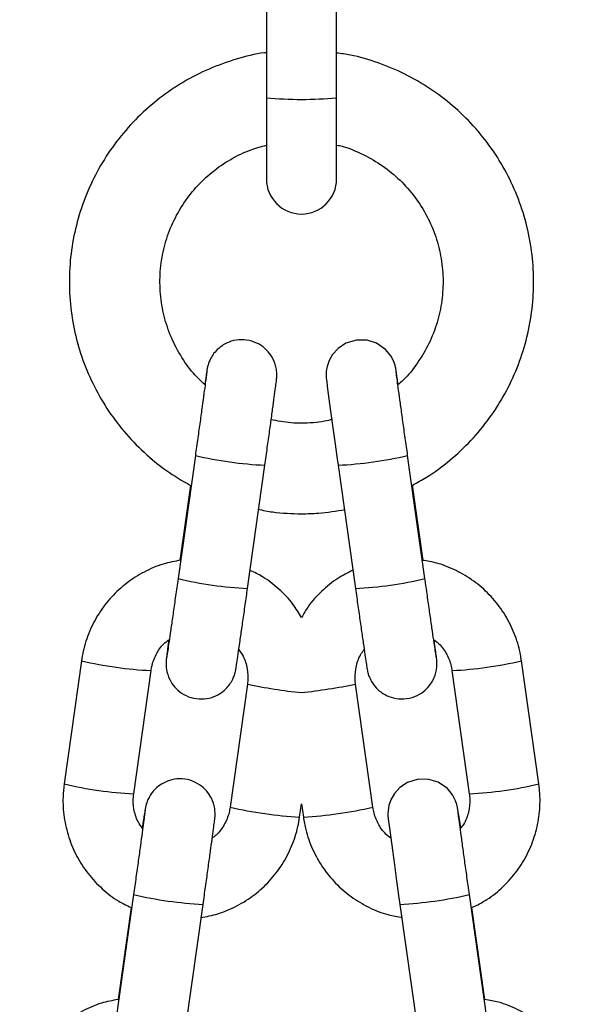
# Model space of a CAD drawing. Units: millimetres. Extents: x 100.9 to 112.6, y 1464.6 to 1480.2.
# Drawn here: x 103.3 to 103.3, y 1476.2 to 1476.2 of the extents above; entities that cross this region are included whole.
import ezdxf

# ---------------------------------------------------------------- set-up
doc = ezdxf.new("R2010")
doc.units = ezdxf.units.MM

# ---------------------------------------------------------------- blocks, each defined once
blk = doc.blocks.new('OPSHB_K290')
at = {"color": 7, "linetype": 'Continuous', "lineweight": 25}
for p, q in [((16.30293785833874, 5.434230785148429), (16.30293785833874, 5.423236112373161)), ((16.30913785851681, 5.423236112373161), (16.30913785851681, 5.434230785148429)), ((16.30293785833874, 5.423236112373161), (16.30293785833874, 5.416064362304496)), ((16.30913785851681, 5.416064362304496), (16.30913785851681, 5.423236112373161)), ((16.29666392162562, 5.391634325759696), (16.29513301730276, 5.380746583717155)), ((16.31694269955278, 5.380746583717155), (16.31541179522992, 5.391634325759696)), ((16.30127262260885, 5.379883270042228), (16.30280352669888, 5.39077101208477)), ((16.30927219015666, 5.39077101208477), (16.31080309424669, 5.379883270042228)), ((16.29622686125458, 5.388982634322929), (16.29529632099093, 5.382364611404228)), ((16.31678119331718, 5.382351856010246), (16.31584349304558, 5.389020781295585)), ((16.28660814494015, 5.373491983192253), (16.28507724061728, 5.362604241149711)), ((16.32699847623826, 5.362604241149711), (16.3254675719154, 5.373491983192253)), ((16.29121684592337, 5.361740927474784), (16.29274775024624, 5.372628788726615)), ((16.31932796660931, 5.372628788726615), (16.32085887093217, 5.361740927474784)), ((16.30126411218316, 5.371433238761711), (16.2997332078603, 5.360545496719169)), ((16.31234250899524, 5.360545496719169), (16.31081160467238, 5.371433238761711)), ((16.30587281344287, 5.359682183044242), (16.30603785842777, 5.360856036918449)), ((16.30603785842777, 5.360856036918449), (16.30620290341267, 5.359682183044242)), ((16.29120833549769, 5.352834324615287), (16.28967743210615, 5.341946463363456)), ((16.3223982847494, 5.341946463363456), (16.32086738135786, 5.352834324615287)), ((16.29581703741223, 5.341083268897819), (16.29734794080377, 5.35197101094036)), ((16.31472777605177, 5.35197101094036), (16.31625867944331, 5.341083268897819)), ((16.29098378710569, 5.351693968551444), (16.28984073579431, 5.343564610259818)), ((16.3222367785138, 5.343551735656547), (16.32109372813375, 5.351681093948173))]:
    blk.add_line(p, q, dxfattribs=at)
at = {"color": 7, "linetype": 'Continuous', "lineweight": 25, "flags": 128}
for points in [[(16.31458218053103, 5.397898416297721), (16.31457983639211, 5.397914509551811), (16.31446991611392, 5.398654680030631), (16.3143957958755, 5.399132113235282), (16.31435950502873, 5.399337391631889), (16.31433642313004, 5.399445633666801), (16.31429931830735, 5.399591307418632), (16.31418424129606, 5.399927477615165), (16.31391557335974, 5.400442938583183), (16.31346100319297, 5.400993923919486), (16.31265919359521, 5.401551346557426), (16.31182833185539, 5.401815871970939), (16.31089487049849, 5.401830773132133), (16.30994952267156, 5.401543240325736), (16.30926463526794, 5.401086311118888), (16.30878647446752, 5.400555948989677), (16.30847758946129, 5.400013308303642), (16.30830371502907, 5.399505834358024), (16.30822810770132, 5.399071435706901), (16.30821211270177, 5.398753504531669), (16.30821564683811, 5.398605685012626), (16.30822038144925, 5.398525457160758), (16.30822644342788, 5.39845071293621), (16.30823701510326, 5.398346404807853), (16.30826837739096, 5.398084263580131), (16.30834177026645, 5.397517781036186), (16.30845837837205, 5.396646957176017), (16.30860774225675, 5.39555035092144), (16.308784759437, 5.394264797942924), (16.30898225919464, 5.392842273490714), (16.30919198116408, 5.391342143791007), (16.30927219015666, 5.39077101208477), (16.30927219015666, 5.39077101208477)], [(16.32009530563028, 5.358703117149162), (16.32003542158873, 5.359114508407401), (16.31992550224186, 5.359854678886222), (16.31985138107211, 5.360332112090873), (16.31981509022535, 5.36053739048748), (16.31979200925798, 5.360645632522392), (16.31975490443529, 5.360791187064933), (16.31963982649268, 5.361127476470756), (16.31937115948767, 5.361642818229484), (16.31891658838958, 5.362193922775077), (16.31811477925748, 5.362751345413017), (16.31728391751767, 5.36301587082653), (16.3163504556951, 5.363030771987724), (16.31540510833383, 5.362743239181327), (16.31472022116304, 5.36228619076519), (16.31424205966414, 5.361755947845268), (16.3139331753564, 5.361213307159232), (16.31375930069134, 5.360705714004325), (16.31368369313077, 5.360271434562492), (16.31366769813121, 5.35995338417797), (16.31367123250038, 5.359805683868217), (16.31367596687869, 5.359725456016349), (16.31368202885733, 5.359650711791801), (16.31369260076553, 5.359546284454154), (16.31372396305323, 5.359284262435722), (16.31379735592873, 5.358717779891776), (16.31391396403433, 5.357846836822318), (16.3140633276862, 5.356750230567741), (16.31424034509928, 5.355464796798515), (16.31443784508974, 5.354042153137016), (16.31464756682635, 5.352542142646598), (16.31472777605177, 5.35197101094036), (16.31472777605177, 5.35197101094036)]]:
    blk.add_lwpolyline(points, dxfattribs=at)
at = {"color": 8, "linetype": 'Continuous', "lineweight": 25}
for centre, radius, start, end in [((16.30603785842777, 5.45668899022985), 0.03359620570012055, 264.7056540795948, 275.2943459204053), ((16.30443029540129, 5.424612464107668), 0.0338802900632986, 256.7482789877021, 267.2479049537628), ((16.30764030784758, 5.424644160646494), 0.03391231507973502, 272.7581523560434, 283.2478564020672), ((16.30290680026064, 5.413768100702328), 0.03392421385194621, 256.7528804498316, 267.2389122071333), ((16.30916891659672, 5.413768100702328), 0.03392421385194613, 272.7610877928667, 283.2471195501684), ((16.29429932572111, 5.405944561794058), 0.03335152478792303, 256.6670278024531, 267.3335785036108), ((16.31778066182869, 5.405909594704099), 0.0333163969843359, 272.66188248111, 283.3397217701064), ((16.31008296687742, 5.411994054376009), 0.04150892849056313, 257.7335930657023, 264.4075632080338), ((16.30053834253431, 5.421250605185378), 0.05086607912739603, 276.2068119532243, 281.6520317788022), ((16.29276544757977, 5.395035610991727), 0.03333020066119353, 256.6636037698282, 267.3369906178351), ((16.31931026927759, 5.395035610991727), 0.03333020066119359, 272.6630093821649, 283.3363962301718), ((16.3081598015151, 5.398230678852997), 0.038616276924917, 257.3958315643179, 266.6047610985851), ((16.30392036896137, 5.398198988520562), 0.03858437854411384, 273.3914239995721, 282.6079832560103), ((16.29897399458514, 5.385802706933646), 0.03387063002048286, 256.7456726431108, 267.2483306634621), ((16.31310171454879, 5.385802753103235), 0.03387067673187561, 272.7516865525496, 283.2543221142961)]:
    blk.add_arc(centre, radius, start, end, dxfattribs=at)
at = {"color": 7, "linetype": 'Continuous', "lineweight": 25}
blk.add_arc((16.30603785842777, 5.416064392413318), 0.003099999999999909, 180, 0, dxfattribs=at)
for points, knots in [([(16.30293785833874, 5.427218417899894), (16.30287898611732, 5.42721283051651), (16.30197552744085, 5.427127086004475), (16.30026703711064, 5.426668467071067), (16.29786442501336, 5.425828712089242), (16.29559176036946, 5.424664051348373), (16.29347903266989, 5.42323586350085), (16.29156018108824, 5.42155458491743), (16.28986417622673, 5.419649390590166), (16.28841768324764, 5.417548527445433), (16.28724246882939, 5.415284846583745), (16.28635708370985, 5.412893032858847), (16.2857748325323, 5.410410012499597), (16.28550489066856, 5.407874068790079), (16.28555131938356, 5.405324204103636), (16.28591338038041, 5.402799748674624), (16.28658559286032, 5.400339611116578), (16.28755739955432, 5.397981606106441), (16.2888142913589, 5.395762586792443), (16.29033562219684, 5.39371470779497), (16.29210199628596, 5.391876662779396), (16.29405949241936, 5.390260508256688), (16.29550893936812, 5.389405918837838), (16.29622686125458, 5.388982634322929)], [0, 0, 0, 0, 0.003476646445056509, 0.05335294481744125, 0.1032290154659996, 0.1531042680458267, 0.2029798758706313, 0.252855188785782, 0.3027279196354483, 0.3526028446845392, 0.402474018911577, 0.4523474824769153, 0.5022176038068102, 0.5520893363288002, 0.6019580846303659, 0.6518303099045991, 0.7017002604894048, 0.7515706429871133, 0.8014394912245779, 0.8513111068015069, 0.9011832754316293, 0.9510553390078234, 0.9999999999999999, 0.9999999999999999, 0.9999999999999999, 0.9999999999999999]), ([(16.31584349304558, 5.389020781295585), (16.31626392421003, 5.389243883923882), (16.31743425923469, 5.389864924521135), (16.31917374321074, 5.391183123367227), (16.32103625441869, 5.392921892548657), (16.32266030180563, 5.394890342545295), (16.32403021047594, 5.397041364403776), (16.32512235119157, 5.399346353779038), (16.32592046856462, 5.401768605209327), (16.32641224365307, 5.404271112241076), (16.32659003861318, 5.406815174616895), (16.32645115409559, 5.4093616832115), (16.32599775362632, 5.411871346537737), (16.32523679964925, 5.414305534984123), (16.32418002210488, 5.416626668451499), (16.32284367609009, 5.418799034278891), (16.32124842108806, 5.420789134768711), (16.31941886176628, 5.422566723880664), (16.31738285061419, 5.424102731002677), (16.31517278373303, 5.425379392712784), (16.31281935256175, 5.426355581550524), (16.31079265023345, 5.42696826547126), (16.30954453115282, 5.427134643357022), (16.30913785851681, 5.427188853996086)], [0, 0, 0, 0, 0.02797283337087698, 0.07786669858415877, 0.1277587864210203, 0.1776515138817012, 0.2275421457815913, 0.2774314284051131, 0.327322034340908, 0.3772103731858296, 0.4271003468000655, 0.4769873756351327, 0.5268769898204106, 0.5767658267732729, 0.6266536911530256, 0.6765412622761405, 0.7264306951129487, 0.776321116482119, 0.8262112531339383, 0.8761028300297384, 0.9259947796620629, 0.9758869979465192, 1, 1, 1, 1]), ([(16.29752549279601, 5.397866587417411), (16.29717306517978, 5.39820121149296), (16.29633964113691, 5.398992533560886), (16.2952991873326, 5.400488597869298), (16.29440016862009, 5.402265552847894), (16.29380274626328, 5.404169321213885), (16.29351242331813, 5.406141877020673), (16.29353913858085, 5.408136006653876), (16.29388155750075, 5.410100626607345), (16.29453122865834, 5.411986188699302), (16.29547159758931, 5.41374527188691), (16.29667916608287, 5.415332424771805), (16.29812257094, 5.416711077281434), (16.29976872608404, 5.417832885833377), (16.30138763064224, 5.418634492840283), (16.30248364570889, 5.418921485980718), (16.30293785833874, 5.419040422218131)], [0, 0, 0, 0, 0.05451110205708092, 0.1289083518098928, 0.2033066348379258, 0.2777105160353736, 0.3521170247597117, 0.4265271695013618, 0.5009352590947878, 0.5753439805881181, 0.6497527085642318, 0.7241579844304178, 0.7985568976427252, 0.872956541988609, 0.9473504106725085, 1, 1, 1, 1]), ([(16.30913785851681, 5.419055084960746), (16.30922618702516, 5.419038578516847), (16.3099657820685, 5.41890036624045), (16.31128535921107, 5.418348059684831), (16.31303060017945, 5.417396124576044), (16.31459280789113, 5.416151133478706), (16.3159404930002, 5.414682146159976), (16.31703772262426, 5.413016329865968), (16.31785702702018, 5.411198273162881), (16.31837778969475, 5.409273198493793), (16.31858664342053, 5.407290088757691), (16.31847871182163, 5.405298546444101), (16.31805531407645, 5.403350536148537), (16.31733233502291, 5.40148943004715), (16.31630849618978, 5.399783979471067), (16.31536566540035, 5.398562912244415), (16.31470517637081, 5.398001941456641), (16.3145498804015, 5.397870044486808)], [0, 0, 0, 0, 0.01008692444738337, 0.08446015303169079, 0.1588373544624508, 0.2332151653081921, 0.3075977535502138, 0.3819793601192196, 0.4563686100847152, 0.5307598932927465, 0.6051580032370139, 0.6795513218838941, 0.7539497378156675, 0.82834539884693, 0.902738555662144, 0.977131626044551, 1, 1, 1, 1]), ([(16.30280352669888, 5.39077101208477), (16.30284069265235, 5.391035614212342), (16.30294883777333, 5.391805550868412), (16.30312540764953, 5.393069968401505), (16.30332156885288, 5.394484378782181), (16.30349595403914, 5.3957524808784), (16.30364110112259, 5.396820109981491), (16.30375133429243, 5.397645974596344), (16.3038104918478, 5.398104687185878), (16.30383662084296, 5.398325453753387), (16.30384832870459, 5.39843436096362), (16.30385964436846, 5.398575664952659), (16.30386813008681, 5.398835765213335), (16.30382876351086, 5.399396823442657), (16.30359797443543, 5.400111105505857), (16.30311718580833, 5.400829789661657), (16.30247844433416, 5.401390511047794), (16.30165786771704, 5.401776182397953), (16.30073261762936, 5.401905416659247), (16.29986070929863, 5.401764480288875), (16.2991441614513, 5.401435593412316), (16.29860851391368, 5.401017463941571), (16.29822815044736, 5.400570887451977), (16.2979787840095, 5.400146204708108), (16.29783569225128, 5.399796653168778), (16.29776475037124, 5.399554011913096), (16.29773450898119, 5.399426281787783), (16.29771666456963, 5.399341009181626), (16.29769804391526, 5.399241819657618), (16.29767063988129, 5.399077768798634), (16.29761492841772, 5.398720641968794), (16.29753443436948, 5.398175296450063), (16.29749360151709, 5.3978986547163)], [0, 0, 0, 0, 0.03195668540842349, 0.09298724747741746, 0.1541071209537997, 0.2152529424966644, 0.2764611508913668, 0.3378136566597353, 0.3996013203313623, 0.4314875097392515, 0.4516393542380446, 0.4616403176873124, 0.4695865690795383, 0.4892515755882575, 0.5275055211760239, 0.5587168990031193, 0.5915609569206693, 0.6280835134672178, 0.6656522148540913, 0.7016606433504411, 0.7322891342993002, 0.7590750383387217, 0.7823752359085159, 0.8021183472134389, 0.8178781030197807, 0.8278050114890356, 0.8339551381852359, 0.8400991767493196, 0.850097517919606, 0.8753017956201852, 0.9367433558551979, 0.9999999999999999, 0.9999999999999999, 0.9999999999999999, 0.9999999999999999]), ([(16.29767579801501, 5.399023155944633), (16.29767592263579, 5.399024455205108), (16.29767720288601, 5.399037802893872), (16.29766501186987, 5.398927419831125), (16.29762815441518, 5.39863947854883), (16.29754853583381, 5.39803443044184), (16.2974260459423, 5.397127226877274), (16.29726788592143, 5.395971101950636), (16.29708294997818, 5.394632544078377), (16.29687871418082, 5.393164768859606), (16.29673588085006, 5.392147050684798), (16.29666392162562, 5.391634325759696)], [0, 0, 0, 0, 0.0069820503334738, 0.07172864450175875, 0.1730746973381532, 0.3018523706994449, 0.43900415200463, 0.5781839292888075, 0.7179362499785679, 0.8578966960361228, 1, 1, 1, 1]), ([(16.31541179522992, 5.391634325759696), (16.31537476330323, 5.391897974262065), (16.31526701588064, 5.392665081155428), (16.31509111237119, 5.393924639122815), (16.31489591140507, 5.395332113704171), (16.31472273154304, 5.396591689889647), (16.31457961721298, 5.397643833667644), (16.31447192531868, 5.398452083488337), (16.31441964703754, 5.398853067328673), (16.31439916302679, 5.399032114180045), (16.31440107205435, 5.399011458910536), (16.31440157752604, 5.399005989806938)], [0, 0, 0, 0, 0.07324837939346353, 0.2131221544832608, 0.3531583678653293, 0.4931141105473519, 0.632892706298933, 0.7722404572667579, 0.9102653561175401, 0.9762400538633387, 1, 1, 1, 1]), ([(16.30603785842777, 5.394480089919853), (16.30573491532505, 5.394485303550027), (16.3048169134172, 5.394501102300637), (16.30391390450404, 5.394675400509186), (16.30330889096604, 5.394792179839897)], [0, 0, 0, 0, 0.3300026949459463, 0.9999999999999999, 0.9999999999999999, 0.9999999999999999, 0.9999999999999999]), ([(16.30876310222902, 5.39481769062786), (16.30853551671589, 5.394756185011829), (16.30764802739486, 5.394516338563335), (16.30672453372335, 5.394495548575833), (16.30603785842777, 5.394480089919853)], [0, 0, 0, 0, 0.2564374666744338, 1, 1, 1, 1]), ([(16.30219276465596, 5.386883954780387), (16.30262693094937, 5.386792582658927), (16.30389219004883, 5.386526303564096), (16.30518721424505, 5.386498401403514), (16.30603785842777, 5.386480073707389)], [0, 0, 0, 0, 0.3431441778498729, 1, 1, 1, 1]), ([(16.30603785842777, 5.386480073707389), (16.30653447247187, 5.3864887324753), (16.30782632540377, 5.386511256717313), (16.30910192001375, 5.386723426044227), (16.30988715060175, 5.38685403324871)], [0, 0, 0, 0, 0.384419953510031, 1, 1, 1, 1]), ([(16.29536262091369, 5.382379512565421), (16.29484510337625, 5.382281695634447), (16.2937296924365, 5.382070869784911), (16.29211959862641, 5.381375862630193), (16.29057575846036, 5.380397336907663), (16.28922694030462, 5.379159053686635), (16.28811088326347, 5.377708437643378), (16.28726643611026, 5.376086240527911), (16.28680056876055, 5.374652054618309), (16.28665468192139, 5.373772542120605), (16.28660814494015, 5.373491983192253)], [0, 0, 0, 0, 0.1180251336589012, 0.2543807992348394, 0.3907388720405629, 0.5270909713304432, 0.6634459627749744, 0.7997933236929422, 0.9361353353932576, 1, 1, 1, 1]), ([(16.3254675719154, 5.373491983192253), (16.32540283083199, 5.373864820351628), (16.3252342582482, 5.374835612308743), (16.32469683683576, 5.376345041600871), (16.32381030401393, 5.377943681343822), (16.32265586042104, 5.379363653984001), (16.32127488228889, 5.380566062878643), (16.31970502961576, 5.381500598674393), (16.31816754204647, 5.382125109633307), (16.3171412732072, 5.382294512611224), (16.31671515975268, 5.382364849822807)], [0, 0, 0, 0, 0.08496923175732887, 0.2212425574766629, 0.3576198333260838, 0.4940026785034834, 0.6303828257388122, 0.7667693034769265, 0.9031611075174244, 1, 1, 1, 1]), ([(16.3060433042474, 5.37731919743328), (16.30580178372747, 5.377719028305364), (16.30524564425923, 5.378639702574219), (16.30406721018426, 5.379852553181081), (16.30278674589954, 5.380868323217328), (16.30186712687555, 5.381304747058493), (16.30149717146651, 5.38148031689434)], [0, 0, 0, 0, 0.2231066459969292, 0.5137385885419704, 0.8043809069050165, 1, 1, 1, 1]), ([(16.31057674700514, 5.381493072288322), (16.31012620633282, 5.381266552457419), (16.30913177986167, 5.380766581355601), (16.30780320700524, 5.379662162412387), (16.30671596122284, 5.378491779829346), (16.30622829551157, 5.377641676062012), (16.3060433042474, 5.37731919743328)], [0, 0, 0, 0, 0.2408379534585333, 0.5315738430447022, 0.8223070749605893, 1, 1, 1, 1]), ([(16.29513301730276, 5.380746583717155), (16.29509598588174, 5.380483456916409), (16.2949882430994, 5.379717890462416), (16.29481236422089, 5.378475805056041), (16.29461722798533, 5.377107033710672), (16.29444406919629, 5.375903522144654), (16.29430149980453, 5.374923465576103), (16.29419795035119, 5.374228600282549), (16.29415039097785, 5.373914302636877), (16.29412834806044, 5.373788148304811), (16.29413244378247, 5.373809777946917), (16.29413265019775, 5.373810868041801)], [0, 0, 0, 0, 0.07641586665950008, 0.2223316818548778, 0.3683934923310702, 0.5143491272802219, 0.6600765277086074, 0.805203526123218, 0.9295398170203963, 0.9964489356496461, 1, 1, 1, 1]), ([(16.31794235233338, 5.373815278785514), (16.31794234827703, 5.37381526682384), (16.31794233132587, 5.373815216848016), (16.31791574760882, 5.37397846974909), (16.31785696479801, 5.374366029936937), (16.31775151192141, 5.375078907381976), (16.31760635045885, 5.376078567890545), (16.31743033045041, 5.377303837905856), (16.31723283104566, 5.378690736913995), (16.31706637543266, 5.379867707164522), (16.31696915316115, 5.38055859673932), (16.31694269955278, 5.380746583717155)], [0, 0, 0, 0, 0.0256023527594321, 0.1069612196454056, 0.2251350209946938, 0.3639198404124291, 0.5080556041976171, 0.6535084998138657, 0.7993788300932629, 0.9454121630062406, 1, 1, 1, 1]), ([(16.29432103160889, 5.375339846389579), (16.294314415195, 5.375291235394798), (16.2942590390403, 5.374884385175392), (16.29418729339977, 5.374342610760323), (16.29412577186758, 5.373867757909466), (16.29409995951846, 5.373648952239819), (16.29408820827575, 5.373539742163302), (16.29407690195058, 5.373398543159055), (16.29406841149193, 5.373138391382781), (16.2941078082049, 5.372577418908804), (16.29433853879436, 5.3718630834328), (16.2948193596776, 5.371144377969358), (16.29545809984756, 5.370583668400286), (16.29627866695319, 5.370197933038071), (16.29720392283798, 5.370068958466618), (16.29807584832542, 5.370209641167094), (16.29879237105797, 5.370538593705533), (16.29932808676767, 5.370956690235289), (16.2997083061282, 5.371403387823193), (16.29995784046969, 5.371827986404242), (16.30010079645854, 5.372177629433281), (16.30017181318999, 5.372420109914856), (16.30020202888136, 5.372548070133234), (16.30021987990676, 5.37263306668774), (16.30023850873931, 5.372732501760765), (16.30026571658254, 5.372894960039957), (16.30032414879042, 5.373271389925321), (16.30043772076624, 5.374036764681478), (16.300588219171, 5.37507100507446), (16.30076483249741, 5.376299707746512), (16.30096241583396, 5.377685909191314), (16.30113550144506, 5.378909049098183), (16.30123961298614, 5.379648742668905), (16.30127262260885, 5.379883270042228)], [0, 0, 0, 0, 0.008262531376854154, 0.06915334189169565, 0.1304780403402371, 0.1621287408938108, 0.1821273162911856, 0.1920554007619051, 0.199940664354609, 0.2194537585097836, 0.257425561365452, 0.2884031330967824, 0.3210011025933084, 0.3572499930372598, 0.3945365030867987, 0.4302743926717851, 0.4606733891665366, 0.4872586416735444, 0.5103877595966033, 0.5299788897986347, 0.5456252599051373, 0.5554736943003873, 0.5615792524811187, 0.5676770807014933, 0.5776005058776261, 0.6026159318988416, 0.6635948760206606, 0.7282268229921112, 0.7895670373614998, 0.8504316503613066, 0.9111544750111424, 0.971830622250592, 1, 1, 1, 1]), ([(16.31080309424669, 5.379883270042228), (16.31084026080589, 5.379619190539415), (16.31094840742389, 5.378850776490253), (16.31112498978746, 5.377603662506772), (16.31132122256076, 5.376227387881954), (16.31149562730116, 5.375014698744963), (16.31164125575106, 5.374015357323515), (16.31175107552099, 5.373272997238928), (16.31181495790133, 5.372868051435034), (16.31183786067686, 5.372723453328035), (16.31187293782295, 5.372548984106288), (16.31192353194001, 5.372342483096872), (16.31204621826782, 5.371976236369846), (16.31230385630897, 5.371483597814404), (16.31279025672575, 5.37089213786021), (16.31350427489906, 5.370396186111066), (16.31439934912214, 5.370111345004261), (16.3153447552786, 5.370095743582169), (16.31623569271233, 5.370366976431797), (16.31694395458271, 5.370839931664705), (16.31743083619313, 5.371379984228952), (16.31774213238805, 5.371926800309666), (16.31791612784309, 5.372435865466286), (16.31799112919998, 5.372865546832145), (16.3180056049614, 5.373184594351187), (16.31799995335223, 5.373366143091516), (16.31799375548962, 5.373462854700847), (16.31798614218951, 5.3735513835436), (16.31797306880162, 5.373674277189821), (16.31794579553116, 5.373900173819493), (16.31787535547573, 5.374442274540343), (16.31780680567772, 5.374957170703055), (16.31775557262063, 5.375334240430675), (16.31775510247917, 5.375337700622367)], [0, 0, 0, 0, 0.03169673272528523, 0.09223061396780481, 0.1528555883927089, 0.2135148976590928, 0.2742491466188111, 0.335176694784842, 0.396764927992113, 0.4296950611563072, 0.4390129288893581, 0.446844902787792, 0.4615759804932115, 0.4846856151914641, 0.5129762956870583, 0.5516235350431555, 0.5861304680315524, 0.6230753633883604, 0.6621779709726698, 0.6947628298062226, 0.7230209443828562, 0.7477386495931876, 0.7689986705506244, 0.7865560625525794, 0.7997385467681755, 0.8071336234362027, 0.8127992950583073, 0.820674918543485, 0.8370531274138738, 0.8783273137380873, 0.937180771298628, 0.9994235374770996, 1, 1, 1, 1]), ([(16.29274775024624, 5.372628788726615), (16.2927742146212, 5.372781455664153), (16.29286691724064, 5.373316235917628), (16.29323585948532, 5.374178843984737), (16.29378269963581, 5.374966768106788), (16.29423455775304, 5.375281918925793), (16.29436666734637, 5.37537405945568)], [0, 0, 0, 0, 0.1418750357135728, 0.4969770725182054, 0.8529313699529855, 1, 1, 1, 1]), ([(16.30046663882331, 5.374519448058891), (16.30061492187724, 5.374316221418667), (16.30099314049858, 5.373797860768718), (16.30127759072184, 5.37280964882757), (16.30132916846105, 5.371964508113706), (16.30127424912735, 5.37151602013455), (16.30126411218316, 5.371433238761711)], [0, 0, 0, 0, 0.2295996236088183, 0.5856289804609569, 0.9235158949542419, 1, 1, 1, 1]), ([(16.31770850561679, 5.375377516525077), (16.31790783581982, 5.375222367923925), (16.31841506273395, 5.374827568014553), (16.31896156566745, 5.373955210537133), (16.31924400730077, 5.373157120847281), (16.31931489647741, 5.372711035369321), (16.31932796660931, 5.372628788726615)], [0, 0, 0, 0, 0.230298716901928, 0.5860311458312839, 0.9236748337924601, 1, 1, 1, 1]), ([(16.31081160467238, 5.371433238761711), (16.31079494284586, 5.371587263657602), (16.3107365706519, 5.372126866629515), (16.31085340753543, 5.37305763133827), (16.31116136007495, 5.373965116344152), (16.31150840713872, 5.374392003967841), (16.31160959258796, 5.374516467826652)], [0, 0, 0, 0, 0.1419271763751034, 0.4972204370254305, 0.8534089982078226, 1, 1, 1, 1]), ([(16.28507724061728, 5.362604241149711), (16.28503666320921, 5.362228013214917), (16.28493100609649, 5.361248375573268), (16.28503133714639, 5.359649332328445), (16.28544269852227, 5.357868291911473), (16.28616086298553, 5.356185223304237), (16.28715664098581, 5.35464863753441), (16.28840828324337, 5.353318283307999), (16.289695037608, 5.352306339168535), (16.29061407515564, 5.351869643293867), (16.29098378710569, 5.351693968551444)], [0, 0, 0, 0, 0.08540043320312726, 0.2223691314063174, 0.3594356816054255, 0.4965141991748792, 0.6335859169026803, 0.7706612023746993, 0.9077412074502386, 1, 1, 1, 1]), ([(16.29734794080377, 5.35197101094036), (16.2973851069537, 5.352235613006087), (16.29749325264038, 5.353005549430236), (16.29766982169804, 5.354269969173401), (16.2978659836599, 5.355684370653762), (16.29804036227597, 5.356952483125497), (16.29818552059533, 5.358019974855779), (16.29829574757514, 5.358845889963959), (16.2983549073133, 5.359304480409264), (16.29838103477323, 5.359525474103066), (16.29839274378082, 5.35963435753365), (16.29840405815503, 5.359775664083827), (16.29841254574876, 5.360035732281176), (16.29837315152781, 5.360596767658535), (16.29814241801341, 5.361311078990184), (16.29766159857809, 5.362029789514963), (16.29702285826261, 5.362590497459678), (16.2962022907659, 5.362976233365771), (16.29527703565054, 5.363105207893568), (16.29440510986115, 5.362964524526433), (16.29368858708312, 5.362635574363594), (16.2931528726358, 5.362217471120857), (16.29277264398206, 5.361770789241746), (16.29252316472139, 5.361346185664843), (16.29238011005418, 5.360996649291337), (16.29230916495817, 5.360754012271173), (16.29227892348445, 5.36062627780575), (16.29226108116836, 5.360541021415884), (16.29224243907538, 5.360441674999493), (16.29221538511138, 5.360280177893401), (16.29215540895257, 5.359892556738487), (16.29207076511284, 5.359325159865875), (16.29199920155497, 5.358832565335433), (16.29198074184478, 5.358705501334953)], [0, 0, 0, 0, 0.03119268836768234, 0.09076417038964119, 0.1504228287006235, 0.2101068158821365, 0.2698484913433634, 0.3297342214789217, 0.39004470604683, 0.4211697029446392, 0.4408397703082229, 0.4506016369609736, 0.4583579145653593, 0.4775482928907465, 0.5148919594827576, 0.545357210990213, 0.5774160614371512, 0.6130654523519422, 0.6497353263026113, 0.6848821675074408, 0.7147784125010468, 0.7409239366430905, 0.7636706085702503, 0.7829377415171971, 0.7983207098199416, 0.8080102922457124, 0.814013385730087, 0.8200105366334307, 0.8297698439938762, 0.8543715542864776, 0.9143442098326615, 0.9779052207597547, 1, 1, 1, 1]), ([(16.32109372813375, 5.351681093948173), (16.32154381081546, 5.351907890958501), (16.32253722640871, 5.352408473843752), (16.32387459500842, 5.353507572422131), (16.32508909139233, 5.354873156333269), (16.32604395918224, 5.356435335709648), (16.32671680923067, 5.35813721609793), (16.32708110906515, 5.359929249557354), (16.32713341817998, 5.361436185160528), (16.32703110986131, 5.362321764871922), (16.32699847623826, 5.362604241149711)], [0, 0, 0, 0, 0.1135325502734557, 0.2505873048211993, 0.3876407467273187, 0.5246899544639223, 0.6617342820604651, 0.7987783889948505, 0.9358156799126622, 1, 1, 1, 1]), ([(16.29201431881756, 5.358654718177604), (16.29186603574726, 5.358857945005184), (16.291487816271, 5.359376307239472), (16.29120336646429, 5.360364517120615), (16.29115179078963, 5.3612096580664), (16.29120670915927, 5.361658146102855), (16.29121684592337, 5.361740927474784)], [0, 0, 0, 0, 0.229599009289916, 0.5856286635278666, 0.9235158467392154, 1, 1, 1, 1]), ([(16.32085887093217, 5.361740927474784), (16.32087553252586, 5.361586902327872), (16.32093390429964, 5.361047294799391), (16.32081706868212, 5.360116538045986), (16.32050911550778, 5.359209049701349), (16.3201620684622, 5.358782162224998), (16.32006088301659, 5.358657698409843)], [0, 0, 0, 0, 0.1419262049305688, 0.4972204224918557, 0.8534089939703964, 1, 1, 1, 1]), ([(16.29222021281839, 5.360223154800224), (16.29222033743554, 5.360224412169373), (16.29222161774214, 5.360237330280142), (16.29220942664415, 5.360127539625864), (16.29217256904758, 5.359839264334369), (16.2920929530419, 5.359234327882405), (16.29197045523961, 5.358327227519112), (16.29181230043741, 5.357171095262856), (16.29162736331909, 5.355832544501027), (16.29142312956628, 5.354364767182233), (16.29128029523326, 5.353347049389413), (16.29120833549769, 5.352834324615287)], [0, 0, 0, 0, 0.006981628877422262, 0.07172868759098423, 0.1730754675672505, 0.3018540699101533, 0.4390001264432806, 0.5781809023175619, 0.7179342257053232, 0.8578956646387619, 1, 1, 1, 1]), ([(16.2997332078603, 5.360545496719169), (16.29970674372362, 5.36039282933325), (16.29961404179176, 5.359858046675072), (16.29924506336374, 5.358995435154611), (16.29869828767096, 5.358207409897659), (16.29824640146671, 5.35789224614291), (16.29811429076017, 5.357800106780815)], [0, 0, 0, 0, 0.1418708792152348, 0.4969632867880422, 0.852935240798136, 1, 1, 1, 1]), ([(16.31396196998776, 5.357796768920707), (16.31376263680704, 5.357951873921593), (16.31325537204339, 5.35834658643671), (16.31270892749217, 5.359218967309971), (16.31242643056339, 5.360017082962258), (16.31235557758828, 5.360463210080525), (16.31234250899524, 5.360545496719169)], [0, 0, 0, 0, 0.2302726300716551, 0.5859997326552432, 0.9236390507270322, 1, 1, 1, 1]), ([(16.32086738135786, 5.352834324615287), (16.32083034896732, 5.353097973323202), (16.32072260020959, 5.353865080690412), (16.32054670199523, 5.355124623450138), (16.32035149068815, 5.356532136027454), (16.32017832552356, 5.357791684847143), (16.32003519453883, 5.358843669325324), (16.31992751698544, 5.359652184270089), (16.31987523055159, 5.360052825963976), (16.31985474828707, 5.360232125479342), (16.31985665727098, 5.360211460287246), (16.31985716272266, 5.360205988662528)], [0, 0, 0, 0, 0.0732485875015696, 0.2131227256767685, 0.3531572528572455, 0.4931164417792506, 0.6328878833130475, 0.7722417437710614, 0.910263372983402, 0.9762399902113601, 0.9999999999999999, 0.9999999999999999, 0.9999999999999999, 0.9999999999999999]), ([(16.29711833719284, 5.350794653671073), (16.29763586038007, 5.35089245897052), (16.29875129780976, 5.351103262458309), (16.30036128526535, 5.351798482198319), (16.30190528899493, 5.352776788559822), (16.30325392829127, 5.354015240799527), (16.30437012042512, 5.355465729183379), (16.3052145127449, 5.357087933426556), (16.30568038950969, 5.358522110906051), (16.30582627643435, 5.359401623931262), (16.30587281344287, 5.359682183044242)], [0, 0, 0, 0, 0.1180254709460762, 0.2543847911382647, 0.3907384983509916, 0.5270969016395808, 0.6634451750827086, 0.7997928294053129, 0.9361351740477302, 1, 1, 1, 1]), ([(16.30620290341267, 5.359682183044242), (16.30626764942554, 5.359309386764835), (16.30643625197899, 5.358338602588447), (16.30697361387774, 5.356829159233712), (16.30786013115812, 5.35523048847881), (16.30901469550463, 5.353810633344438), (16.31039554512517, 5.35260808491239), (16.31196545459079, 5.351673589107122), (16.31350291641593, 5.351049012702788), (16.31452920050015, 5.350879724463084), (16.31495531585188, 5.350809435622978)], [0, 0, 0, 0, 0.08496073357012075, 0.2212429159783204, 0.3576206869798161, 0.4939969877517129, 0.6303833969468863, 0.7667703136876967, 0.90316253413606, 1, 1, 1, 1]), ([(16.28984073579431, 5.343564610259818), (16.2893456220836, 5.343470658955084), (16.28825271569713, 5.343263272289732), (16.28666420227, 5.342575272773502), (16.28512005325047, 5.341597485650709), (16.28377145226568, 5.340358895477948), (16.28265525081497, 5.338908443251967), (16.28181085983397, 5.337286229870188), (16.28134498264535, 5.335852054453426), (16.28119909650286, 5.334972541213574), (16.28115255974353, 5.334691982047843)], [0, 0, 0, 0, 0.1135153299196261, 0.2505719922870263, 0.3876228639184167, 0.5246786188485422, 0.6617241084461996, 0.7987690402373304, 0.9358085954435141, 1, 1, 1, 1]), ([(16.33092315711201, 5.334691982047843), (16.33085841109187, 5.335064778433662), (16.33068980852386, 5.336035562857433), (16.33015244682883, 5.337545002781553), (16.32926593119464, 5.33914368621754), (16.32811135708926, 5.340563497285984), (16.32673054927272, 5.341766211916365), (16.3251604831612, 5.342700081316252), (16.32364450825207, 5.34331822682816), (16.32264062553895, 5.3434847470553), (16.3222367785138, 5.343551735656547)], [0, 0, 0, 0, 0.08539113745096104, 0.2223637063223753, 0.3594322784996102, 0.4964993944967838, 0.6335768422229932, 0.7706546531606175, 0.9077377920035227, 1, 1, 1, 1])]:
    blk.add_open_spline(points, degree=3, knots=knots, dxfattribs=at)

msp = doc.modelspace()

# ---------------------------------------------------------------- block references
msp.add_blockref('OPSHB_K290', (86.98366746805424, 1470.81391945846))

doc.saveas('drawing.dxf')
